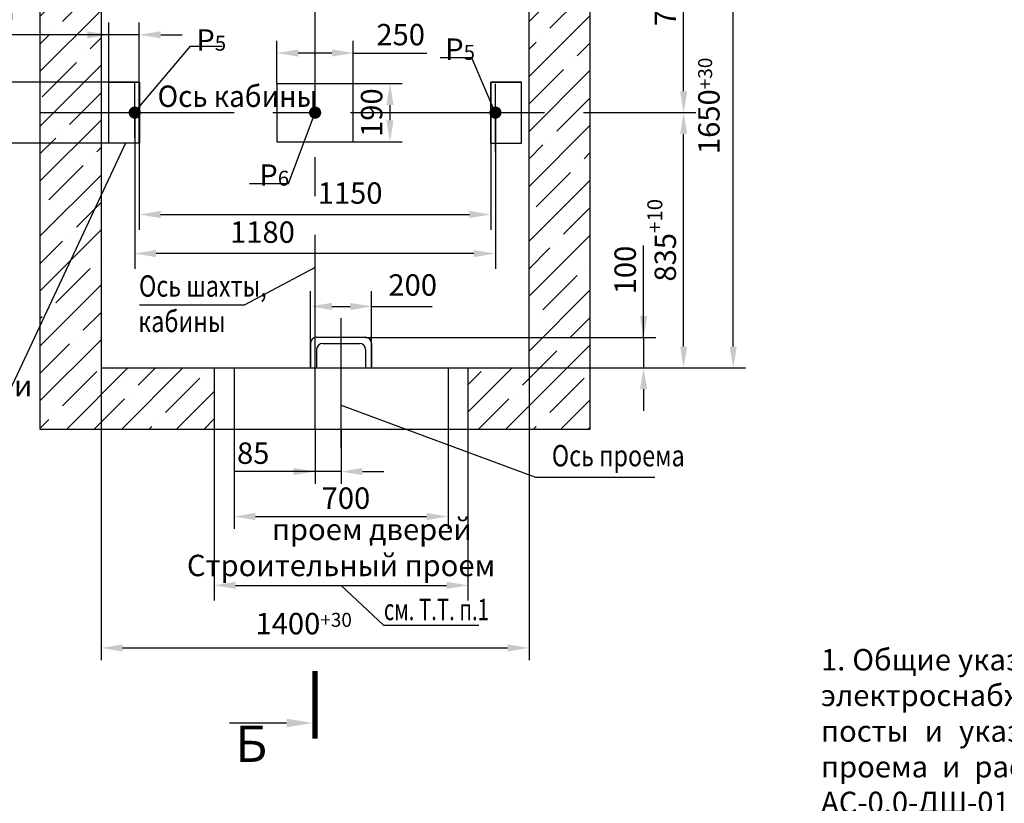
# Model space of a CAD drawing. Extents: x -1194 to -426, y -28 to 1232.
# Drawn here: x -758 to -597, y 1002 to 1130 of the extents above; entities that cross this region are included whole.
import ezdxf
from ezdxf.enums import TextEntityAlignment as Align

# ---------------------------------------------------------------- set-up
doc = ezdxf.new("R2010")
doc.units = 0
doc.linetypes.add('CENTER', pattern=[50.8, 31.75, -6.35, 6.35, -6.35])
doc.layers.get('0').update_dxf_attribs({"linetype": 'CONTINUOUS'})
doc.layers.get('Defpoints').update_dxf_attribs({"linetype": 'CONTINUOUS'})
for name, color, linetype in [('1', 8, 'CONTINUOUS'), ('4', 4, 'CENTER'), ('_BORDER', 7, 'CONTINUOUS')]:
    doc.layers.add(name, color=color, linetype=linetype)
doc.layers.add('ЕСКД_РАЗМЕРЫ', color=152, linetype='CONTINUOUS', lineweight=25)
doc.styles.add('GOST', font='GOST_A (SAPR LM)_0.ttf')
doc.styles.get("Standard").update_dxf_attribs({"font": 'GOST_A (SAPR LM)_0.ttf'})
doc.styles.add('Стиль1', font='GOST_A (SAPR LM)_0.ttf')
doc.dimstyles.new('GOST$0', dxfattribs={"dimtxt": 3.5, "dimasz": 3.5, "dimexe": 2, "dimexo": 0, "dimgap": 1.25, "dimtad": 1, "dimdec": 3, "dimtxsty": 'GOST', "dimcen": 3.5, "dimclrd": 3, "dimclre": 1, "dimclrt": 3, "dimadec": 3, "dimazin": 2, "dimtm": 1e-09, "dimtfac": 1, "dimtdec": 3, "dimtmove": 0, "dimatfit": 3, "dimfxl": 1, "dimtolj": 1, "dimtzin": 0, "dimarcsym": 0})
doc.dimstyles.new('LIN', dxfattribs={"dimtxt": 3.5, "dimasz": 3.5, "dimexe": 2.5, "dimexo": 0, "dimgap": 0.09, "dimtad": 0, "dimdec": 4, "dimlfac": 4, "dimdsep": 46, "dimtxsty": 'Standard', "dimcen": -3, "dimclrd": 3, "dimclre": 1, "dimclrt": 3, "dimadec": 0, "dimazin": 0, "dimtfac": 0.642857, "dimtdec": 4, "dimtmove": 0, "dimatfit": 3, "dimfxl": 1, "dimtvp": 1, "dimtolj": 1, "dimtzin": 0, "dimarcsym": 0})
doc.dimstyles.new('STANDARD$0', dxfattribs={"dimtxt": 3.5, "dimasz": 3.5, "dimexe": 2, "dimexo": 0, "dimgap": 1.25, "dimtad": 1, "dimdec": 3, "dimtxsty": 'GOST', "dimcen": 3.5, "dimclrd": 3, "dimclre": 1, "dimclrt": 3, "dimadec": 0, "dimazin": 2, "dimtfac": 1, "dimtdec": 3, "dimtmove": 0, "dimatfit": 3, "dimfxl": 1, "dimtolj": 1, "dimarcsym": 0})
pattern_1 = [(45, (-711.822, 598.4615), (-4.49013, 4.49013), []), (45, (-707.332, 598.4615), (-4.49013, 4.49013), [7.9375, -1.5875, 0, -1.5875])]

# ---------------------------------------------------------------- blocks, each defined once
blk = doc.blocks.new('*D3741')
at = {"layer": 'Defpoints', "color": 0}
for p in [(-743.56, 1127.23), (-743.56, 1109.5), (-738.56, 1109.5)]:
    blk.add_point(p, dxfattribs=at)
at = {"layer": 'ЕСКД_РАЗМЕРЫ', "color": 1, "lineweight": -2}
for p, q in [((-743.56, 1109.5), (-743.56, 1129.23)), ((-738.56, 1109.5), (-738.56, 1129.23))]:
    blk.add_line(p, q, dxfattribs=at)
at = {"layer": 'ЕСКД_РАЗМЕРЫ', "color": 3, "lineweight": -2}
for p, q in [((-743.56, 1127.23), (-767.06, 1127.23)), ((-747.06, 1127.23), (-750.56, 1127.23)), ((-738.56, 1127.23), (-743.56, 1127.23)), ((-735.06, 1127.23), (-731.56, 1127.23))]:
    blk.add_line(p, q, dxfattribs=at)
at = {"layer": 'ЕСКД_РАЗМЕРЫ', "color": 3}
for points in [[(-747.06, 1126.64), (-747.06, 1127.81), (-743.56, 1127.23)], [(-735.06, 1127.81), (-735.06, 1126.64), (-738.56, 1127.23)]]:
    blk.add_solid(points, dxfattribs=at)
at = {"layer": 'ЕСКД_РАЗМЕРЫ', "color": 3, "ltscale": 0.4, "insert": (-763.06, 1130.23), "char_height": 3.5, "attachment_point": 5, "style": 'Стиль1'}
blk.add_mtext('\\A1;100', dxfattribs=at)
blk = doc.blocks.new('*D3742')
at = {"layer": 'Defpoints', "color": 0}
for p in [(-761.49, 1119.5), (-743.56, 1119.5), (-743.56, 1109.5)]:
    blk.add_point(p, dxfattribs=at)
at = {"layer": 'ЕСКД_РАЗМЕРЫ', "color": 1, "lineweight": -2}
for p, q in [((-743.56, 1119.5), (-763.49, 1119.5)), ((-743.56, 1109.5), (-763.49, 1109.5))]:
    blk.add_line(p, q, dxfattribs=at)
at = {"layer": 'ЕСКД_РАЗМЕРЫ', "color": 3, "lineweight": -2}
blk.add_line((-761.49, 1113), (-761.49, 1116), dxfattribs=at)
at = {"layer": 'ЕСКД_РАЗМЕРЫ', "color": 3}
for points in [[(-760.91, 1116), (-762.07, 1116), (-761.49, 1119.5)], [(-762.07, 1113), (-760.91, 1113), (-761.49, 1109.5)]]:
    blk.add_solid(points, dxfattribs=at)
at = {"layer": 'ЕСКД_РАЗМЕРЫ', "color": 3, "ltscale": 0.4, "insert": (-764.49, 1114.5), "char_height": 3.5, "attachment_point": 5, "rotation": 90, "style": 'Стиль1'}
blk.add_mtext('\\A1;200', dxfattribs=at)
blk = doc.blocks.new('*D3743')
at = {"layer": 'Defpoints', "color": 0}
for p in [(-664.81, 1114.5), (-649.52, 1114.5), (-674.81, 1072.75)]:
    blk.add_point(p, dxfattribs=at)
at = {"layer": 'ЕСКД_РАЗМЕРЫ', "color": 1, "lineweight": -2}
for p, q in [((-664.81, 1114.5), (-647.52, 1114.5)), ((-674.81, 1072.75), (-647.52, 1072.75))]:
    blk.add_line(p, q, dxfattribs=at)
at = {"layer": 'ЕСКД_РАЗМЕРЫ', "color": 3, "lineweight": -2}
blk.add_line((-649.52, 1076.25), (-649.52, 1111), dxfattribs=at)
at = {"layer": 'ЕСКД_РАЗМЕРЫ', "color": 3}
for points in [[(-648.93, 1111), (-650.1, 1111), (-649.52, 1114.5)], [(-650.1, 1076.25), (-648.93, 1076.25), (-649.52, 1072.75)]]:
    blk.add_solid(points, dxfattribs=at)
at = {"layer": 'ЕСКД_РАЗМЕРЫ', "color": 3, "ltscale": 0.4, "insert": (-652.52, 1093.63), "char_height": 3.5, "attachment_point": 5, "rotation": 90, "style": 'Стиль1'}
blk.add_mtext('\\A1;\\A1;835\\H2.45;\\A2;\\S+10^ ;', dxfattribs=at)
blk = doc.blocks.new('*D3744')
at = {"layer": 'Defpoints', "color": 0}
for p in [(-674.81, 1155.25), (-641.4, 1155.25), (-656.92, 1072.75)]:
    blk.add_point(p, dxfattribs=at)
at = {"layer": 'ЕСКД_РАЗМЕРЫ', "color": 1, "lineweight": -2}
for p, q in [((-674.81, 1155.25), (-639.4, 1155.25)), ((-656.92, 1072.75), (-639.4, 1072.75))]:
    blk.add_line(p, q, dxfattribs=at)
at = {"layer": 'ЕСКД_РАЗМЕРЫ', "color": 3, "lineweight": -2}
blk.add_line((-641.4, 1076.25), (-641.4, 1151.75), dxfattribs=at)
at = {"layer": 'ЕСКД_РАЗМЕРЫ', "color": 3}
for points in [[(-640.82, 1151.75), (-641.99, 1151.75), (-641.4, 1155.25)], [(-641.99, 1076.25), (-640.82, 1076.25), (-641.4, 1072.75)]]:
    blk.add_solid(points, dxfattribs=at)
at = {"layer": 'ЕСКД_РАЗМЕРЫ', "color": 3, "ltscale": 0.4, "insert": (-644.41, 1115.61), "char_height": 3.5, "attachment_point": 5, "rotation": 90, "style": 'Стиль1'}
blk.add_mtext('\\A1;\\A2;1650\\H2.275;\\S+30^ ;', dxfattribs=at)
blk = doc.blocks.new('*D3745')
at = {"layer": 'Defpoints', "color": 0}
for p in [(-701.56, 1077.75), (-700.56, 1072.75), (-656.07, 1072.75)]:
    blk.add_point(p, dxfattribs=at)
at = {"layer": 'ЕСКД_РАЗМЕРЫ', "color": 3, "lineweight": -2}
for p, q in [((-656.07, 1077.75), (-656.07, 1092.76)), ((-656.07, 1081.25), (-656.07, 1084.75)), ((-656.07, 1077.75), (-656.07, 1072.75)), ((-656.07, 1069.25), (-656.07, 1065.75))]:
    blk.add_line(p, q, dxfattribs=at)
at = {"layer": 'ЕСКД_РАЗМЕРЫ', "color": 1, "lineweight": -2}
for p, q in [((-701.56, 1077.75), (-654.07, 1077.75)), ((-700.56, 1072.75), (-654.07, 1072.75))]:
    blk.add_line(p, q, dxfattribs=at)
at = {"layer": 'ЕСКД_РАЗМЕРЫ', "color": 3}
for points in [[(-656.66, 1081.25), (-655.49, 1081.25), (-656.07, 1077.75)], [(-655.49, 1069.25), (-656.66, 1069.25), (-656.07, 1072.75)]]:
    blk.add_solid(points, dxfattribs=at)
at = {"layer": 'ЕСКД_РАЗМЕРЫ', "color": 3, "ltscale": 0.4, "insert": (-659.08, 1088.76), "char_height": 3.5, "attachment_point": 5, "rotation": 90, "style": 'Стиль1'}
blk.add_mtext('\\A1;100', dxfattribs=at)
blk = doc.blocks.new('*D3746')
at = {"layer": 'Defpoints', "color": 0}
for p in [(-664.81, 1150.75), (-649.52, 1150.75), (-664.81, 1114.5)]:
    blk.add_point(p, dxfattribs=at)
at = {"layer": 'ЕСКД_РАЗМЕРЫ', "color": 1, "lineweight": -2}
for p, q in [((-664.81, 1150.75), (-647.52, 1150.75)), ((-664.81, 1114.5), (-647.52, 1114.5))]:
    blk.add_line(p, q, dxfattribs=at)
at = {"layer": 'ЕСКД_РАЗМЕРЫ', "color": 3, "lineweight": -2}
blk.add_line((-649.52, 1118), (-649.52, 1147.25), dxfattribs=at)
at = {"layer": 'ЕСКД_РАЗМЕРЫ', "color": 3}
for points in [[(-648.93, 1147.25), (-650.1, 1147.25), (-649.52, 1150.75)], [(-650.1, 1118), (-648.93, 1118), (-649.52, 1114.5)]]:
    blk.add_solid(points, dxfattribs=at)
at = {"layer": 'ЕСКД_РАЗМЕРЫ', "color": 3, "ltscale": 0.4, "insert": (-652.52, 1132.63), "char_height": 3.5, "attachment_point": 5, "rotation": 90, "style": 'Стиль1'}
blk.add_mtext('\\A1;725', dxfattribs=at)
blk = doc.blocks.new('*D3747')
at = {"layer": 'Defpoints', "color": 0}
for p in [(-716.06, 1124.25), (-716.06, 1119.25), (-703.56, 1119.25)]:
    blk.add_point(p, dxfattribs=at)
at = {"layer": 'ЕСКД_РАЗМЕРЫ', "color": 1, "lineweight": -2}
for p, q in [((-716.06, 1119.25), (-716.06, 1126.25)), ((-703.56, 1119.25), (-703.56, 1126.25))]:
    blk.add_line(p, q, dxfattribs=at)
at = {"layer": 'ЕСКД_РАЗМЕРЫ', "color": 3, "lineweight": -2}
for p, q in [((-707.06, 1124.25), (-712.56, 1124.25)), ((-703.56, 1124.25), (-691.55, 1124.25))]:
    blk.add_line(p, q, dxfattribs=at)
at = {"layer": 'ЕСКД_РАЗМЕРЫ', "color": 3}
for points in [[(-712.56, 1124.84), (-712.56, 1123.67), (-716.06, 1124.25)], [(-707.06, 1123.67), (-707.06, 1124.84), (-703.56, 1124.25)]]:
    blk.add_solid(points, dxfattribs=at)
at = {"layer": 'ЕСКД_РАЗМЕРЫ', "color": 3, "ltscale": 0.4, "insert": (-695.81, 1127.26), "char_height": 3.5, "attachment_point": 5, "style": 'Стиль1'}
blk.add_mtext('\\A1;250', dxfattribs=at)
blk = doc.blocks.new('*D3753')
at = {"layer": 'Defpoints', "color": 0}
for p in [(-739.32, 1114.43), (-680.32, 1114.43), (-739.32, 1091.46)]:
    blk.add_point(p, dxfattribs=at)
at = {"layer": 'ЕСКД_РАЗМЕРЫ', "color": 1, "lineweight": -2}
for p, q in [((-739.32, 1114.43), (-739.32, 1088.96)), ((-680.32, 1114.43), (-680.32, 1088.96))]:
    blk.add_line(p, q, dxfattribs=at)
at = {"layer": 'ЕСКД_РАЗМЕРЫ', "color": 3, "lineweight": -2}
blk.add_line((-683.82, 1091.46), (-735.82, 1091.46), dxfattribs=at)
at = {"layer": 'ЕСКД_РАЗМЕРЫ', "color": 3}
for points in [[(-735.82, 1092.04), (-735.82, 1090.87), (-739.32, 1091.46)], [(-683.82, 1090.87), (-683.82, 1092.04), (-680.32, 1091.46)]]:
    blk.add_solid(points, dxfattribs=at)
at = {"layer": 'ЕСКД_РАЗМЕРЫ', "color": 3, "ltscale": 0.4, "insert": (-718.42, 1094.96), "char_height": 3.5, "attachment_point": 5}
blk.add_mtext('\\A1;1180', dxfattribs=at)
blk = doc.blocks.new('*D3754')
at = {"layer": 'Defpoints', "color": 0}
for p in [(-738.57, 1109.43), (-681.07, 1109.43), (-681.07, 1097.84)]:
    blk.add_point(p, dxfattribs=at)
at = {"layer": 'ЕСКД_РАЗМЕРЫ', "color": 1, "lineweight": -2}
for p, q in [((-738.57, 1109.43), (-738.57, 1095.34)), ((-681.07, 1109.43), (-681.07, 1095.34))]:
    blk.add_line(p, q, dxfattribs=at)
at = {"layer": 'ЕСКД_РАЗМЕРЫ', "color": 3, "lineweight": -2}
blk.add_line((-735.07, 1097.84), (-684.57, 1097.84), dxfattribs=at)
at = {"layer": 'ЕСКД_РАЗМЕРЫ', "color": 3}
for points in [[(-735.07, 1098.43), (-735.07, 1097.26), (-738.57, 1097.84)], [(-684.57, 1097.26), (-684.57, 1098.43), (-681.07, 1097.84)]]:
    blk.add_solid(points, dxfattribs=at)
at = {"layer": 'ЕСКД_РАЗМЕРЫ', "color": 3, "ltscale": 0.4, "insert": (-704.08, 1101.35), "char_height": 3.5, "attachment_point": 5}
blk.add_mtext('\\A1;1150', dxfattribs=at)
blk = doc.blocks.new('*D3755')
at = {"layer": 'Defpoints', "color": 0}
for p in [(-700.56, 1082.81), (-710.56, 1072.75), (-700.56, 1072.75)]:
    blk.add_point(p, dxfattribs=at)
at = {"layer": 'ЕСКД_РАЗМЕРЫ', "color": 1, "lineweight": -2}
for p, q in [((-710.56, 1072.75), (-710.56, 1085.31)), ((-700.56, 1072.75), (-700.56, 1085.31))]:
    blk.add_line(p, q, dxfattribs=at)
at = {"layer": 'ЕСКД_РАЗМЕРЫ', "color": 3, "lineweight": -2}
for p, q in [((-707.06, 1082.81), (-704.06, 1082.81)), ((-700.56, 1082.81), (-690.63, 1082.81))]:
    blk.add_line(p, q, dxfattribs=at)
at = {"layer": 'ЕСКД_РАЗМЕРЫ', "color": 3}
for points in [[(-707.06, 1083.39), (-707.06, 1082.22), (-710.56, 1082.81)], [(-704.06, 1082.22), (-704.06, 1083.39), (-700.56, 1082.81)]]:
    blk.add_solid(points, dxfattribs=at)
at = {"layer": 'ЕСКД_РАЗМЕРЫ', "color": 3, "ltscale": 0.4, "insert": (-693.84, 1086.31), "char_height": 3.5, "attachment_point": 5, "style": 'Стиль1'}
blk.add_mtext('\\A1;200', dxfattribs=at)
blk = doc.blocks.new('25')
blk.add_line((5.5, 0), (16.5, 0))
at = {"color": 1, "const_width": 1}
blk.add_lwpolyline([(0, 3), (0, -10)], dxfattribs=at)
blk.add_solid([(5.5, -0.833333), (5.5, 0.833333), (0.5, 0)])
blk = doc.blocks.new('*D4110')
at = {"layer": 'Defpoints', "color": 0}
for p in [(-744.81, 1072.75), (-674.81, 1072.75), (-674.81, 1026.95)]:
    blk.add_point(p, dxfattribs=at)
at = {"layer": 'ЕСКД_РАЗМЕРЫ', "color": 1, "lineweight": -2}
for p, q in [((-744.81, 1072.75), (-744.81, 1024.95)), ((-674.81, 1072.75), (-674.81, 1024.95))]:
    blk.add_line(p, q, dxfattribs=at)
at = {"layer": 'ЕСКД_РАЗМЕРЫ', "color": 3, "lineweight": -2}
blk.add_line((-741.31, 1026.95), (-678.31, 1026.95), dxfattribs=at)
at = {"layer": 'ЕСКД_РАЗМЕРЫ', "color": 3}
for points in [[(-741.31, 1027.53), (-741.31, 1026.36), (-744.81, 1026.95)], [(-678.31, 1026.36), (-678.31, 1027.53), (-674.81, 1026.95)]]:
    blk.add_solid(points, dxfattribs=at)
at = {"layer": 'ЕСКД_РАЗМЕРЫ', "color": 3, "ltscale": 0.4, "insert": (-711.67, 1029.95), "char_height": 3.5, "attachment_point": 5, "style": 'Стиль1'}
blk.add_mtext('\\A1;\\A2;1400\\H2.275;\\S+30^ ;', dxfattribs=at)
blk = doc.blocks.new('*D4112')
at = {"layer": '1', "color": 1, "lineweight": -2}
for p, q in [((-726.31, 1062.75), (-726.31, 1034.69)), ((-684.81, 1062.75), (-684.81, 1034.69))]:
    blk.add_line(p, q, dxfattribs=at)
at = {"layer": '1', "color": 3, "lineweight": -2}
blk.add_line((-722.81, 1037.19), (-688.31, 1037.19), dxfattribs=at)
at = {"layer": '1', "color": 3}
for points in [[(-722.81, 1037.77), (-722.81, 1036.61), (-726.31, 1037.19)], [(-688.31, 1036.61), (-688.31, 1037.77), (-684.81, 1037.19)]]:
    blk.add_solid(points, dxfattribs=at)
at = {"layer": 'Defpoints', "color": 0}
for p in [(-726.31, 1062.75), (-684.81, 1062.75), (-684.81, 1037.19)]:
    blk.add_point(p, dxfattribs=at)
at = {"layer": '1', "color": 3, "ltscale": 0.4, "insert": (-705.56, 1040.44), "char_height": 3.5, "attachment_point": 5}
blk.add_mtext('\\A1;Строительный проем', dxfattribs=at)
blk = doc.blocks.new('*D4113')
at = {"layer": 'Defpoints', "color": 0}
for p in [(-723.06, 1062.75), (-688.06, 1062.75), (-688.06, 1048.45)]:
    blk.add_point(p, dxfattribs=at)
at = {"layer": 'ЕСКД_РАЗМЕРЫ', "color": 1, "lineweight": -2}
for p, q in [((-723.06, 1062.75), (-723.06, 1046.45)), ((-688.06, 1062.75), (-688.06, 1046.45))]:
    blk.add_line(p, q, dxfattribs=at)
at = {"layer": 'ЕСКД_РАЗМЕРЫ', "color": 3, "lineweight": -2}
blk.add_line((-719.56, 1048.45), (-691.56, 1048.45), dxfattribs=at)
at = {"layer": 'ЕСКД_РАЗМЕРЫ', "color": 3}
for points in [[(-719.56, 1049.03), (-719.56, 1047.86), (-723.06, 1048.45)], [(-691.56, 1047.86), (-691.56, 1049.03), (-688.06, 1048.45)]]:
    blk.add_solid(points, dxfattribs=at)
at = {"layer": 'ЕСКД_РАЗМЕРЫ', "color": 3, "ltscale": 0.4, "insert": (-704.76, 1051.45), "char_height": 3.5, "attachment_point": 5, "style": 'GOST'}
blk.add_mtext('\\A1;700', dxfattribs=at)
blk = doc.blocks.new('*D4483')
at = {"layer": 'Defpoints', "color": 0}
for p in [(-709.81, 1062.75), (-705.56, 1062.75), (-709.81, 1055.8)]:
    blk.add_point(p, dxfattribs=at)
at = {"layer": 'ЕСКД_РАЗМЕРЫ', "color": 1, "linetype": 'Continuous', "lineweight": -2}
for p, q in [((-709.81, 1062.75), (-709.81, 1053.8)), ((-705.56, 1062.75), (-705.56, 1053.8))]:
    blk.add_line(p, q, dxfattribs=at)
at = {"layer": 'ЕСКД_РАЗМЕРЫ', "color": 3, "linetype": 'Continuous', "lineweight": -2}
for p, q in [((-709.81, 1055.8), (-723.06, 1055.8)), ((-713.31, 1055.8), (-716.81, 1055.8)), ((-705.56, 1055.8), (-709.81, 1055.8)), ((-702.06, 1055.8), (-698.56, 1055.8))]:
    blk.add_line(p, q, dxfattribs=at)
at = {"layer": 'ЕСКД_РАЗМЕРЫ', "color": 3}
for points in [[(-713.31, 1055.22), (-713.31, 1056.39), (-709.81, 1055.8)], [(-702.06, 1056.39), (-702.06, 1055.22), (-705.56, 1055.8)]]:
    blk.add_solid(points, dxfattribs=at)
at = {"layer": 'ЕСКД_РАЗМЕРЫ', "color": 3, "ltscale": 0.4, "insert": (-719.93, 1058.81), "char_height": 3.5, "attachment_point": 5, "style": 'Стиль1'}
blk.add_mtext('\\A1;85', dxfattribs=at)
blk = doc.blocks.new('*D5040')
at = {"color": 1, "lineweight": -2, "ltscale": 0.4}
for p, q in [((-703.56, 1119.25), (-695.56, 1119.25)), ((-703.56, 1109.75), (-695.56, 1109.75))]:
    blk.add_line(p, q, dxfattribs=at)
at = {"color": 3, "lineweight": -2, "ltscale": 0.4}
blk.add_line((-697.56, 1115.75), (-697.56, 1113.25), dxfattribs=at)
at = {"color": 3}
for points in [[(-696.97, 1115.75), (-698.14, 1115.75), (-697.56, 1119.25)], [(-698.14, 1113.25), (-696.97, 1113.25), (-697.56, 1109.75)]]:
    blk.add_solid(points, dxfattribs=at)
at = {"layer": 'Defpoints', "color": 0}
for p in [(-703.56, 1119.25), (-703.56, 1109.75), (-697.56, 1109.75)]:
    blk.add_point(p, dxfattribs=at)
at = {"color": 3, "ltscale": 0.4, "insert": (-700.56, 1114.5), "char_height": 3.5, "attachment_point": 5, "rotation": 90, "style": 'GOST'}
blk.add_mtext('\\A1;190', dxfattribs=at)

msp = doc.modelspace()

# ---------------------------------------------------------------- hatches: boundary and pattern name
at = {"layer": '_BORDER', "linetype": 'Continuous'}
h = msp.add_hatch(dxfattribs=at)
h.set_pattern_fill('ANSI35', color=1, style=0)
h.set_pattern_definition(pattern_1)
h.paths.add_polyline_path([(-704.4962991, 1165.2542381), (-709.8077259, 1163.3440596), (-709.8077259, 1155.2542381), (-683.2817256, 1155.2542381), (-678.0912875, 1165.2542381)])
h.paths.add_polyline_path([(-709.8077259, 1155.2542381), (-709.8077259, 1163.3440596), (-717.887701, 1160.4382124), (-714.0448087, 1155.2542381)])
h.paths.add_polyline_path([(-709.8077259, 1163.3440596), (-709.8077259, 1165.2542381), (-721.4578321, 1165.2542381), (-717.887701, 1160.4382124)])
h.paths.add_polyline_path([(-704.4962991, 1165.2542381), (-709.8077259, 1165.2542381), (-709.8077259, 1163.3440596)])
h.paths.add_polyline_path([(-714.0448087, 1155.2542381), (-717.887701, 1160.4382124), (-732.3022176, 1155.2542381)])
h.paths.add_polyline_path([(-717.887701, 1160.4382124), (-721.4578321, 1165.2542381), (-754.8077259, 1165.2542381), (-754.8077259, 1149.5042381), (-744.8077259, 1149.5042381), (-744.8077259, 1155.2542381), (-732.3022176, 1155.2542381)])
h.paths.add_polyline_path([(-744.8077259, 1149.5042381), (-749.5671379, 1149.5042381), (-754.8077259, 1144.8856362), (-754.8077259, 1114.5042381), (-744.8077259, 1114.5042381)])
h.paths.add_polyline_path([(-754.8077259, 1149.5042381), (-754.8077259, 1144.8856362), (-749.5671379, 1149.5042381)])
h.paths.add_polyline_path([(-754.8077259, 1079.5928136), (-744.8077259, 1100.9539735), (-744.8077259, 1114.5042381), (-754.8077259, 1114.5042381)])
h.paths.add_polyline_path([(-754.8077259, 1079.5928136), (-754.8077259, 1069.7710828), (-744.8077259, 1074.9666755), (-744.8077259, 1100.9539735)])
h.paths.add_polyline_path([(-737.8003154, 1062.7542381), (-726.3077259, 1069.7502558), (-726.3077259, 1072.7542381), (-744.8077259, 1072.7542381), (-744.8077259, 1074.9666755), (-754.8077259, 1069.7710828), (-754.8077259, 1062.7542381)])
h.paths.add_polyline_path([(-664.8077259, 1114.5042381), (-674.8077259, 1114.5042381), (-674.8077259, 1072.7542381), (-684.8077259, 1072.7542381), (-684.8077259, 1062.7542381), (-664.8077259, 1062.7542381)])
h.paths.add_polyline_path([(-664.8077259, 1149.5042381), (-674.8077259, 1149.5042381), (-674.8077259, 1114.5042381), (-664.8077259, 1114.5042381)])
h.paths.add_polyline_path([(-664.8077259, 1149.5042381), (-664.8077259, 1165.2542381), (-678.0912875, 1165.2542381), (-683.2817256, 1155.2542381), (-674.8077259, 1155.2542381), (-674.8077259, 1149.5042381)])
h = msp.add_hatch(dxfattribs=at)
h.set_pattern_fill('ANSI35', color=1, style=0)
h.set_pattern_definition(pattern_1)
h.paths.add_polyline_path([(-726.3077259, 1069.7502558), (-737.8003154, 1062.7542381), (-726.3077259, 1062.7542381)])

# ---------------------------------------------------------------- linework, layer by layer
at = {"color": 1, "linetype": 'Continuous'}
for p, q in [((-723.0577259, 1072.7542381, 854.0187476), (-723.0577259, 1062.7542381, 854.0187476)), ((-688.0577259, 1072.7542381, 854.0187476), (-688.0577259, 1062.7542381, 854.0187476))]:
    msp.add_line(p, q, dxfattribs=at)
at = {"layer": '1', "color": 3}
for p, q in [((-739.3691764, 1114.5042348, 854.0187476), (-730.2153718, 1125.3964841, 854.0187476)), ((-730.2153718, 1125.3964841, 854.0187476), (-725.0051565, 1125.3964841, 854.0187476)), ((-684.1793642, 1123.4496704, 854.0187476), (-689.3715122, 1123.4496704, 854.0187476)), ((-680.3691754, 1114.5042365, 854.0187476), (-684.1793642, 1123.4496704, 854.0187476)), ((-714.1519453, 1102.9157968, 854.0187476), (-709.8213851, 1114.5042381, 854.0187476)), ((-720.5308703, 1102.9157968, 854.0187476), (-714.1519453, 1102.9157968, 854.0187476)), ((-709.8077259, 1089.1713393, 854.0187476), (-721.3911183, 1082.9933667, 854.0187476)), ((-721.3911183, 1082.9933667, 854.0187476), (-738.5045728, 1082.9933667, 854.0187476)), ((-705.5577259, 1066.6639711, 854.0187476), (-673.7359572, 1054.8735071, 854.0187476)), ((-673.7359572, 1054.8735071, 854.0187476), (-654.2268432, 1054.8735071, 854.0187476)), ((-705.5577259, 1037.1896223, 854.0187476), (-698.6111908, 1030.6602823, 4.0332914)), ((-698.6111908, 1030.6602823, 4.0332914), (-683.0307358, 1030.6602823, 4.0332914))]:
    msp.add_line(p, q, dxfattribs=at)
at = {"layer": '4'}
for p, q in [((-709.8077259, 1062.7542381, 854.0187476), (-709.8077259, 1139.4209755, 854.0187476)), ((-739.3077269, 1110.4119155, 854.0187476), (-739.3077269, 1119.5186075, 854.0187476)), ((-680.3077259, 1108.1352441, 854.0187476), (-680.3077259, 1119.1933701, 854.0187476)), ((-754.8077259, 1114.5042381, 854.0187476), (-660.3943669, 1114.5042381, 854.0187476)), ((-705.5577259, 1059.7542381, 854.0187476), (-705.5577259, 1080.8909512, 854.0187476))]:
    msp.add_line(p, q, dxfattribs=at)
at = {"layer": '_BORDER', "color": 7, "linetype": 'Continuous'}
for p, q in [((-754.8077259, 1165.2542381, 854.0187476), (-754.8077259, 1062.7542381, 854.0187476)), ((-664.8077259, 1062.7542381, 854.0187476), (-664.8077259, 1165.2542381, 854.0187476)), ((-744.8077259, 1155.2542381, 854.0187476), (-744.8077259, 1072.7542381, 854.0187476)), ((-674.8077259, 1072.7542381, 854.0187476), (-674.8077259, 1155.2542381, 854.0187476)), ((-743.5577259, 1119.5042381, 854.0187476), (-738.5577259, 1119.5042381, 854.0187476)), ((-738.5577259, 1119.5042381, 854.0187476), (-743.5577259, 1119.5042381, 854.0187476)), ((-738.5577259, 1119.5042381, 854.0187476), (-743.5577259, 1119.5042381, 854.0187476)), ((-743.5577259, 1109.5042381, 854.0187476), (-743.5577259, 1119.5042381, 854.0187476)), ((-738.5577259, 1119.5042381, 854.0187476), (-738.5577259, 1109.5042381, 854.0187476)), ((-738.5577259, 1109.5042381, 854.0187476), (-738.5577259, 1119.5042381, 854.0187476)), ((-676.0577259, 1119.5042381, 854.0187476), (-681.0577259, 1119.5042381, 854.0187476)), ((-681.0577259, 1119.5042381, 854.0187476), (-681.0577259, 1109.5042381, 854.0187476)), ((-676.0577259, 1109.5042381, 854.0187476), (-676.0577259, 1119.5042381, 854.0187476)), ((-716.0577259, 1119.2542381, 854.0187476), (-703.5577259, 1119.2542381, 854.0187476)), ((-716.0577259, 1119.2542381, 854.0187476), (-716.0577259, 1109.7542381, 854.0187476)), ((-703.5577259, 1109.7542381, 854.0187476), (-703.5577259, 1119.2542381, 854.0187476)), ((-716.0577259, 1109.7542381, 854.0187476), (-703.5577259, 1109.7542381, 854.0187476)), ((-738.5577259, 1109.5042381, 854.0187476), (-743.5577259, 1109.5042381, 854.0187476)), ((-681.0577259, 1109.5042381, 854.0187476), (-676.0577259, 1109.5042381, 854.0187476)), ((-744.8077259, 1072.7542381, 854.0187476), (-674.8077259, 1072.7542381, 854.0187476)), ((-726.3077259, 1072.7542381, 854.0187476), (-726.3077259, 1062.7542381, 854.0187476)), ((-684.8077259, 1072.7542381, 854.0187476), (-684.8077259, 1062.7542381, 854.0187476)), ((-754.8077259, 1062.7542381, 854.0187476), (-664.8077259, 1062.7542381, 854.0187476))]:
    msp.add_line(p, q, dxfattribs=at)
at = {"layer": '_BORDER'}
for p, q in [((-681.0577259, 1119.5042381, 854.0187476), (-676.0577259, 1119.5042381, 854.0187476)), ((-681.0577259, 1119.5042381, 854.0187476), (-676.0577259, 1119.5042381, 854.0187476)), ((-681.0577259, 1109.5042381, 854.0187476), (-681.0577259, 1119.5042381, 854.0187476)), ((-709.5577259, 1077.7542381, 854.0187476), (-701.5577259, 1077.7542381, 854.0187476)), ((-710.5577259, 1076.7542381, 854.0187476), (-710.5577259, 1072.7542381, 854.0187476)), ((-708.5577259, 1076.7542381, 854.0187476), (-702.5577259, 1076.7542381, 854.0187476)), ((-700.5577259, 1076.7542381, 854.0187476), (-700.5577259, 1072.7542381, 854.0187476)), ((-709.5577259, 1075.7542381, 854.0187476), (-709.5577259, 1072.7542381, 854.0187476)), ((-701.5577259, 1075.7542381, 854.0187476), (-701.5577259, 1072.7542381, 854.0187476)), ((-713.2162619, 1072.7542381, 854.0187476), (-697.0821159, 1072.7542381, 854.0187476))]:
    msp.add_line(p, q, dxfattribs=at)
at = {"layer": '_BORDER', "color": 3}
msp.add_line((-760.8834365, 1066.6143911, 854.0187476), (-740.8264329, 1109.4584771, 854.0187476), dxfattribs=at)
at = {"layer": '_BORDER', "color": 7, "linetype": 'Continuous', "const_width": 1, "elevation": 854.0187476}
for points in [[(-739.8077269, 1114.5042365, 1), (-738.8077269, 1114.5042365, 1)], [(-710.3077259, 1114.5042381, 1), (-709.3077259, 1114.5042381, 1)], [(-680.8077259, 1114.5042381, 1), (-679.8077259, 1114.5042381, 1)]]:
    msp.add_lwpolyline(points, format="xyb", close=True, dxfattribs=at)
at = {"layer": '_BORDER'}
for centre, start, end in [((-709.5577259, 1076.7542381, 854.0187476), 90, 180), ((-701.5577259, 1076.7542381, 854.0187476), 0, 90), ((-708.5577259, 1075.7542381, 854.0187476), 90, 180), ((-702.5577259, 1075.7542381, 854.0187476), 0, 90)]:
    msp.add_arc(centre, 1, start, end, dxfattribs=at)

# ---------------------------------------------------------------- block references
at = {"layer": '_BORDER', "color": 1, "linetype": 'Continuous', "xscale": 0.8500000000000227, "yscale": 0.8500000000000227, "zscale": 0.8500000000000227, "rotation": 180}
msp.add_blockref('25', (-709.8077259, 1014.6658432, 854.0187476), dxfattribs=at)

# ---------------------------------------------------------------- texts
at = {"color": 3}
for s, width, p in [('Ось шахты,', 0.8, (-738.6120563, 1084.3980205, 854.0187476)), ('кабины', 0.8, (-738.7359746, 1078.5993444, 854.0187476)), ('Ось проема', 0.8, (-671.0814708, 1056.6485247, 854.0187476)), ('см. Т.Т. п.1', 0.7, (-698.5633438, 1031.4896273, 4.0332914))]:
    msp.add_text(s, height=3.5, dxfattribs=dict(at, width=width)).set_placement(p)
at = {"color": 3, "linetype": 'Continuous', "style": 'GOST'}
msp.add_text('проем дверей', height=3.5, dxfattribs=at).set_placement((-716.8731687, 1044.5842991, 632.9236005))
at = {"color": 3, "char_height": 3.5, "attachment_point": 1}
for s, insert in [('P{\\H0.7x;\\S ^ 5;}', (-729.2338564, 1130.5184831, 854.0187476)), ('P{\\H0.7x;\\S ^ 5;}', (-688.5284752, 1129.0167585, 854.0187476)), ('P\\H0.7x;\\S ^ 6;', (-718.9356107, 1108.4267163, 854.0187476))]:
    msp.add_mtext(s, dxfattribs=dict(at, insert=insert))
at = {"color": 3, "insert": (-627.0451026, 1026.7725622), "char_height": 3.5, "width": 184.363481096, "attachment_point": 1, "style": 'GOST'}
msp.add_mtext('\\pxi0,qj;\\T1.05;1. Общие указания см. АТБ-0.0-0000-02, исходные данные для проектирования \\T0.95;электроснабжения \\T1.1;см. АC-1.0-0000-04, размещение отверстий под вызывные посты и указатели лифтовые \\T0.95;см. АТБ-0.0-0000-05, размеры строительного проема и расположение закладных деталей крепления дверей шахты  см. АС-0.0-ДШ-01 (тип ДШ - Т2,  двери шахты производства "Могилевлифтмаш")\\P2. На чертеже (лист 3) дана развертка этажа с высотой не более 3000 мм. При высоте этажа более3000 мм предусмотреть дополнительные закладные детали для крепления направляющих с шагом ""l"" не более 3000 мм, при этом первый шаг закладных деталей каждого этажа должен быть не менее 1500 мм. При установке лифта в районах с сейсмичностью от 7 до 9 баллов шаг закладых  деталей должен быть не более 1500 мм.\\P\\pi*,q*;3. При высоте этажа 3600 мм и более предусмотреть дополнительные отверстия под настилы с учетом того, чтобы расстояние между отверстиями по высоте было бы не менее 1800 мм и не более 3000мм.\\P4. На верхнем этаже предусмотреть дополнительные закладные детали для крепления\\Pнаправляющих на расстоянии  3000 мм от отметки пола верхней остановки до низа закладных\\Pдеталей. Свыше отметки 3000 мм от пола верхней остановки закладные детали не устанавливать.\\PРазбивку отверстий верхнего этажа выполнять согласно пункту 3.\\P5. На середине высоты подъёма предусмотреть закладную деталь для установки крепления\\Pподвесникового кабеля.\\P6. Допускается крепление направляющих и дверей шахты выполнять на анкера на монтаже.\\PДиаметр, тип, длина, количество и способ установки анкеров определяется проектной организацией \\Pпри разработке проекта, исходя из условий обеспечения выполнения требований по нагрузкам. \\P7. *При установке лифта в районах с сейсмичностью от 7 до 9 баллов заменить  две закладные \\Pдетали размерами 100х140 мм на две закладные  детали 100х200 мм, расположив их симметрично\\Pотносительно оси противовеса.\\P8.  Нпр  более 1700 мм применять не рекомендуется.\\P9.  Скорость 1,6 м/с рекомендуется применять для высоты подъёма более 30 м.', dxfattribs=at)
at = {"layer": '_BORDER', "color": 3, "style": 'Стиль1', "width": 0.95}
msp.add_text('Ось кабины', height=3.5, dxfattribs=at).set_placement((-735.5695952, 1115.4357939, 854.0187476))
at = {"layer": '_BORDER', "color": 3, "style": 'Стиль1'}
msp.add_text('Закладные детали', height=3.5, dxfattribs=at).set_placement((-799.5057291, 1068.0989898, 854.0187476))
at = {"layer": '_BORDER', "color": 3, "linetype": 'Continuous', "style": 'Стиль1'}
msp.add_text('Б', height=5.95, dxfattribs=at).set_placement((-720.2525094, 1010.5163371, 854.0187476), align=Align.MIDDLE)

# ---------------------------------------------------------------- dimensions: what is measured, and where the dimension line sits
at = {"ltscale": 0.4}
dim = msp.add_linear_dim(base=(-697.5577259, 1109.7542381), p1=(-703.5577259, 1119.2542381, 854.0187476), p2=(-703.5577259, 1109.7542381, 854.0187476), angle=90, dimstyle='STANDARD$0', override={"dimlfac": 20, "dimarcsym": 1}, dxfattribs=at)
dim.commit()
dim.dimension.update_dxf_attribs({"geometry": '*D5040', "text_midpoint": (-697.5577259, 1114.5042381), "dimtype": 160})
at = {"layer": '1', "color": 7}
dim = msp.add_linear_dim(base=(-684.8077259, 1037.1896223, 854.0187476), p1=(-726.3077259, 1062.7542381, 854.0187476), p2=(-684.8077259, 1062.7542381, 854.0187476), text='Строительный проем', dimstyle='LIN', override={"dimtxt": 3.5, "dimasz": 3.5, "dimgap": 1, "dimtad": 1, "dimdec": 0, "dimlfac": 20, "dimtfill": 0, "dimtfillclr": 0}, dxfattribs=at)
dim.commit()
dim.dimension.update_dxf_attribs({"geometry": '*D4112', "text_midpoint": (-705.5577259, 1040.4416222, 854.0187476)})
at = {"layer": 'ЕСКД_РАЗМЕРЫ'}
dim = msp.add_linear_dim(base=(-641.4047369, 1155.2542381, 854.0187476), p1=(-656.9170269, 1072.7542381, 854.0187476), p2=(-674.8077259, 1155.2542381, 854.0187476), angle=90, text='\\A2;<>\\H2.275;\\S+30^ ;', dimstyle='STANDARD$0', override={"dimtad": 1, "dimlfac": 20, "dimtxsty": 'Стиль1', "dimtfill": 0, "dimtfillclr": 0}, dxfattribs=at)
dim.commit()
dim.dimension.update_dxf_attribs({"geometry": '*D3744', "text_midpoint": (-641.4047369, 1115.6109911, 854.0187476), "dimtype": 160})
dim = msp.add_linear_dim(base=(-649.5170269, 1150.7542381, 854.0187476), p1=(-664.8077259, 1114.5042381, 854.0187476), p2=(-664.8077259, 1150.7542381, 854.0187476), angle=90, dimstyle='STANDARD$0', override={"dimtxt": 3.5, "dimlfac": 20, "dimtxsty": 'Стиль1'}, dxfattribs=at)
dim.commit()
dim.dimension.update_dxf_attribs({"geometry": '*D3746', "text_midpoint": (-652.5204173, 1132.6292381, 854.0187476)})
for base, p1, p2, dimstyle, override, picture, middle in [((-743.5577259, 1127.2274326, 854.0187476), (-738.5577259, 1109.5042381, 854.0187476), (-743.5577259, 1109.5042381, 854.0187476), 'STANDARD$0', {"dimlfac": 20, "dimtxsty": 'Стиль1'}, '*D3741', (-763.0577259, 1127.2274326, 854.0187476)), ((-716.0577259, 1124.2542381, 854.0187476), (-703.5577259, 1119.2542381, 854.0187476), (-716.0577259, 1119.2542381, 854.0187476), 'STANDARD$0', {"dimlfac": 20, "dimtxsty": 'Стиль1', "dimarcsym": 1}, '*D3747', (-695.8056245, 1124.2542381, 854.0187476)), ((-739.3213861, 1091.4557405, 854.0187476), (-680.3213851, 1114.4292032, 854.0187476), (-739.3213861, 1114.4292016, 854.0187476), 'LIN', {"dimlfac": 20}, '*D3753', (-718.4213856, 1091.4557405, 854.0187476)), ((-681.0713851, 1097.8424719, 854.0187476), (-738.5713851, 1109.4292032, 854.0187476), (-681.0713851, 1109.4292032, 854.0187476), 'LIN', {"dimlfac": 20}, '*D3754', (-704.0769563, 1097.8424719, 854.0187476)), ((-688.0577259, 1048.4453143, 854.0187476), (-723.0577259, 1062.7542381, 854.0187476), (-688.0577259, 1062.7542381, 854.0187476), 'GOST$0', {"dimlfac": 20}, '*D4113', (-704.7599716, 1048.4453143, 854.0187476))]:
    dim = msp.add_linear_dim(base=base, p1=p1, p2=p2, dimstyle=dimstyle, override=override, dxfattribs=at)
    dim.commit()
    dim.dimension.update_dxf_attribs({"geometry": picture, "text_midpoint": middle, "dimtype": 160})
for base, p1, p2, angle, dimstyle, override, picture, middle in [((-761.4890218, 1119.5042381, 854.0187476), (-743.5577259, 1109.5042381, 854.0187476), (-743.5577259, 1119.5042381, 854.0187476), 90, 'STANDARD$0', {"dimlfac": 20, "dimtxsty": 'Стиль1'}, '*D3742', (-761.4890218, 1114.5042381, 854.0187476)), ((-656.0746051, 1072.7542381, 854.0187476), (-701.5577259, 1077.7542381, 854.0187476), (-700.5577259, 1072.7542381, 854.0187476), 90, 'STANDARD$0', {"dimtxt": 3.5, "dimlfac": 20, "dimtxsty": 'Стиль1'}, '*D3745', (-656.0746051, 1088.7561052, 854.0187476)), ((-700.5577259, 1082.8076179, 854.0187476), (-710.5577259, 1072.7542381, 854.0187476), (-700.5577259, 1072.7542381, 854.0187476), 180, 'LIN', {"dimlfac": 20, "dimtxsty": 'Стиль1'}, '*D3755', (-693.8413822, 1082.8076179, 854.0187476))]:
    dim = msp.add_linear_dim(base=base, p1=p1, p2=p2, angle=angle, dimstyle=dimstyle, override=override, dxfattribs=at)
    dim.commit()
    dim.dimension.update_dxf_attribs({"geometry": picture, "text_midpoint": middle, "dimtype": 160})
dim = msp.add_linear_dim(base=(-649.5170269, 1114.5042381, 854.0187476), p1=(-674.8077259, 1072.7542381, 854.0187476), p2=(-664.8077259, 1114.5042381, 854.0187476), angle=90, text='\\A1;<>\\H2.45;\\A2;\\S+10^ ;', dimstyle='STANDARD$0', override={"dimtxt": 3.5, "dimlfac": 20, "dimtxsty": 'Стиль1', "dimtfill": 0, "dimtfillclr": 0}, dxfattribs=at)
dim.commit()
dim.dimension.update_dxf_attribs({"geometry": '*D3743', "text_midpoint": (-652.5186674, 1093.6292381, 854.0187476)})
dim = msp.add_linear_dim(base=(-674.8077259, 1026.9460693, 854.0187476), p1=(-744.8077259, 1072.7542381, 854.0187476), p2=(-674.8077259, 1072.7542381, 854.0187476), text='\\A2;<>\\H2.275;\\S+30^ ;', dimstyle='STANDARD$0', override={"dimlfac": 20, "dimtxsty": 'Стиль1', "dimtfill": 0, "dimtfillclr": 0}, dxfattribs=at)
dim.commit()
dim.dimension.update_dxf_attribs({"geometry": '*D4110', "text_midpoint": (-711.6671853, 1026.9460693, 854.0187476), "dimtype": 160})
at = {"layer": 'ЕСКД_РАЗМЕРЫ', "color": 7, "linetype": 'Continuous'}
dim = msp.add_linear_dim(base=(-709.8077259, 1055.8041713, 854.0187476), p1=(-705.5577259, 1062.7542381, 854.0187476), p2=(-709.8077259, 1062.7542381, 854.0187476), dimstyle='STANDARD$0', override={"dimlfac": 20, "dimtxsty": 'Стиль1', "dimtdec": 1}, dxfattribs=at)
dim.commit()
dim.dimension.update_dxf_attribs({"geometry": '*D4483', "text_midpoint": (-719.932761, 1055.8041713, 854.0187476), "dimtype": 160})

doc.saveas('drawing.dxf')
